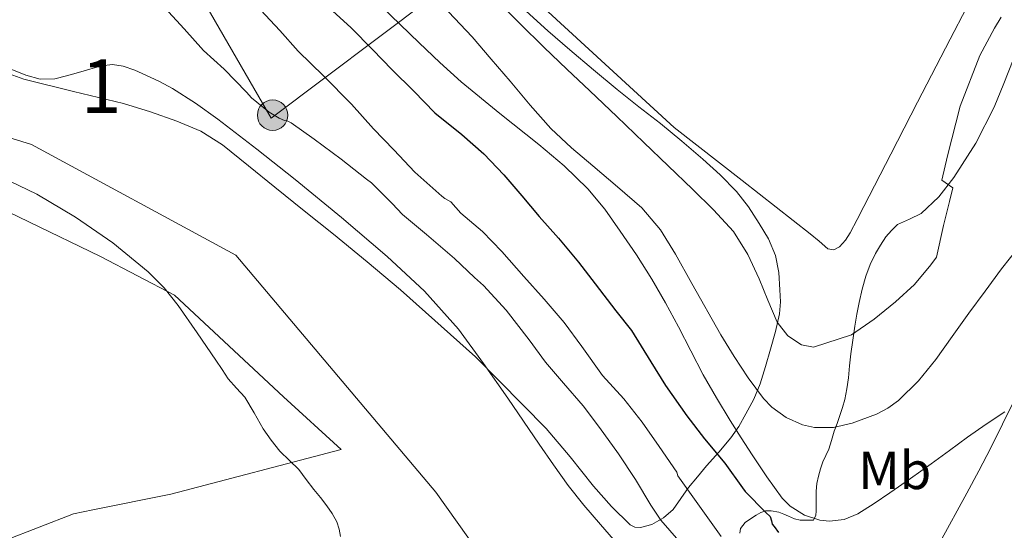
# Model space of a CAD drawing. Units: metres. Extents: x 593835 to 600727, y 4724442 to 4729164.
# Drawn here: x 595838 to 596022, y 4726134 to 4726230 of the extents above; entities that cross this region are included whole.
import ezdxf
from ezdxf.enums import TextEntityAlignment as Align

# ---------------------------------------------------------------- set-up
doc = ezdxf.new("R2010")
doc.units = ezdxf.units.M
doc.header["$MEASUREMENT"] = 0
for name, pattern in [('DGN Style 3', [120.33588, 85.9542, -34.38168]), ('DGN Style 4', [137.61267420000001, 68.76336, -34.38168, 0.08595420000000001, -34.38168]), ('DGN Style 7', [171.90840000000003, 77.35878, -34.38168, 25.78626, -34.38168])]:
    doc.linetypes.add(name, pattern=pattern)
for name, color, linetype, lineweight in [('Nivel 1', 7, 'Continuous', 0), ('Nivel 11', 7, 'Continuous', 0), ('Nivel 21', 7, 'Continuous', 0), ('Nivel 23', 7, 'Continuous', 0), ('Nivel 32', 7, 'Continuous', 0), ('Nivel 35', 7, 'Continuous', 0), ('Nivel 36', 7, 'Continuous', 0), ('Nivel 37', 7, 'Continuous', 0), ('Nivel 4', 7, 'Continuous', 0), ('Nivel 48', 7, 'Continuous', 0), ('Nivel 5', 7, 'Continuous', 0), ('Nivel 51', 7, 'Continuous', 0), ('Nivel 57', 7, 'Continuous', 0)]:
    doc.layers.add(name, color=color, linetype=linetype, lineweight=lineweight)
doc.styles.add('Style-Arial Narrow', font='txt')

# ---------------------------------------------------------------- blocks, each defined once
blk = doc.blocks.new('5PELE')
at = {"layer": 'Nivel 32', "linetype": 'Continuous', "lineweight": 0}
h = blk.add_hatch(color=9, dxfattribs=at)
edge = h.paths.add_edge_path()
edge.add_arc((-0.04253524541854858, -0.0004878044128417969), 28.49973457508731, 0, 360)
at = {"layer": 'Nivel 32', "color": 252, "linetype": 'Continuous', "lineweight": 0}
blk.add_circle((-0.04253524541854858, -0.0004878044128417969, 0.01924257411656072), 28.49973457508731, dxfattribs=at)

msp = doc.modelspace()

# ---------------------------------------------------------------- linework, layer by layer
at = {"layer": 'Nivel 1', "color": 7, "linetype": 'Continuous', "lineweight": 0}
msp.add_polyline3d([(595825.9800000004, 4726198.439999999, 337.59), (595852.8200000003, 4726185.49, 337.58), (595866.6400000006, 4726178.25, 337.53), (595887.0500000007, 4726159.25, 337.1), (595897.8000000007, 4726149.41, 337.07), (595865.9600000009, 4726141.07, 337.44), (595851.379999999, 4726138.09, 337.59), (595847.7600000016, 4726137.35, 337.62), (595834.9299999997, 4726132.390000001, 338.66)], dxfattribs=at)
at = {"layer": 'Nivel 11', "color": 142, "linetype": 'Continuous', "lineweight": 13}
for points in [[(595835.9400000013, 4726220.540000001, 337.26), (595838.8900000006, 4726219.34, 337.26), (595841.5700000003, 4726218.58, 337.26), (595844.2800000012, 4726218.65, 337.26), (595846.5, 4726219.23, 337.26), (595848.7199999988, 4726219.85, 337.26), (595850.8599999994, 4726220.48, 337.26), (595853, 4726221.1, 337.26), (595855.0500000007, 4726221.369999999, 337.26), (595857.1000000015, 4726221.07, 337.26), (595859.2399999984, 4726220.279999999, 337.26), (595861.3200000003, 4726219.35, 337.26), (595863.8299999982, 4726218.17, 337.26), (595866.2800000012, 4726216.890000001, 337.26), (595870.620000001, 4726214.140000001, 337.18), (595874.7800000012, 4726211.140000001, 337.09), (595882.0300000012, 4726205.550000001, 337.08), (595889.1999999993, 4726199.85, 337.07), (595897.8599999994, 4726192.73, 337.02), (595906.3900000006, 4726185.449999999, 336.98), (595913.4200000018, 4726178.99, 336.96), (595919.7399999984, 4726171.859999999, 336.96), (595924.4299999997, 4726165.48, 336.96), (595928.9499999993, 4726158.98, 336.96), (595931.879999999, 4726154.689999999, 336.96), (595934.8099999987, 4726150.41, 336.96), (595937.5100000016, 4726146.51, 336.96), (595940.2800000012, 4726142.66, 336.96), (595943.2100000009, 4726138.98, 336.96), (595946.2699999996, 4726135.4, 336.96), (595948.75, 4726132.57, 337)], [(595897.7100000009, 4726133.1, 336.99), (595897.4600000009, 4726134.49, 337.02), (595896.9899999984, 4726135.85, 337.04), (595896.1600000001, 4726137.43, 337.08), (595895.1600000001, 4726138.890000001, 337.1), (595893.9299999997, 4726140.41, 337.1), (595892.6999999993, 4726141.93, 337.1), (595891.2899999991, 4726143.790000001, 337.1), (595889.879999999, 4726145.66, 337.1), (595888.1400000006, 4726147.359999999, 337.1), (595886.3599999994, 4726149.050000001, 337.1), (595884.75, 4726151.109999999, 337.1), (595883.2600000016, 4726153.26, 337.1), (595881.5399999991, 4726156.24, 337.14), (595879.7899999991, 4726159.189999999, 337.2), (595878.2300000004, 4726160.880000001, 337.27), (595876.6999999993, 4726162.58, 337.33), (595875.5500000007, 4726164.32, 337.33), (595874.3900000006, 4726166.060000001, 337.33), (595870.9100000001, 4726171.199999999, 337.44), (595867.3500000015, 4726176.310000001, 337.54), (595864.7100000009, 4726179.609999999, 337.55), (595861.75, 4726182.609999999, 337.56), (595855.129999999, 4726187.99, 337.57), (595848.1700000018, 4726192.83, 337.57), (595840.9299999997, 4726197.1, 337.57), (595835.879999999, 4726199.529999999, 337.57)]]:
    msp.add_polyline3d(points, dxfattribs=at)
at = {"layer": 'Nivel 21', "color": 7, "linetype": 'DGN Style 3', "lineweight": 0}
msp.add_polyline3d([(596023.4600000009, 4726222.220000001, 362.94), (596021.6700000018, 4726217.810000001, 363.23), (596019.870000001, 4726213.4, 363.51), (596016.4499999993, 4726206.65, 364.17), (596012.3500000015, 4726200.210000001, 364.93), (596009.5500000007, 4726196.630000001, 365.33), (596006.2399999984, 4726193.49, 365.72), (596004.0399999991, 4726192.460000001, 365.98), (596001.8399999999, 4726191.43, 366.23), (596000.6700000018, 4726190.34, 366.25), (595999.6499999985, 4726189.109999999, 366.13), (595998.6099999994, 4726187.609999999, 365.9), (595997.6999999993, 4726186.040000001, 365.69), (595996.6900000013, 4726183.949999999, 365.5), (595995.870000001, 4726181.77, 365.33), (595995.1900000013, 4726179.33, 365.22), (595994.6400000006, 4726176.890000001, 365.01), (595994.2199999988, 4726174.67, 364.65), (595993.8399999999, 4726172.449999999, 364.26), (595993.4699999988, 4726169.85, 363.83), (595993.120000001, 4726167.24, 363.4), (595992.870000001, 4726165, 362.95), (595992.629999999, 4726162.810000001, 362.37), (595992.3399999999, 4726160.75, 361.62), (595991.9400000013, 4726158.710000001, 360.89), (595991.5300000012, 4726157.23, 360.47), (595991.0399999991, 4726155.75, 360.05), (595990.5100000016, 4726154.27, 359.65), (595989.9699999988, 4726152.790000001, 359.24), (595989.4699999988, 4726151.1, 358.64), (595988.9800000004, 4726149.43, 358.01), (595988.4299999997, 4726148.26, 357.66), (595987.8599999994, 4726147.109999999, 357.33), (595987.3900000006, 4726145.779999999, 356.74), (595987.0199999996, 4726144.42, 356.15), (595986.75, 4726143.040000001, 356.02), (595986.6099999994, 4726141.619999999, 355.91), (595986.6000000015, 4726140.140000001, 355.47), (595986.6099999994, 4726138.68, 354.9), (595986.5899999999, 4726137.869999999, 354.52), (595986.5599999987, 4726137.09, 354.07), (595986.129999999, 4726136.18, 353.24), (595985.6600000001, 4726136.17, 352.48), (595985.0100000016, 4726136.17, 351.77), (595983.6000000015, 4726136.17, 351.37), (595982.5300000012, 4726136.449999999, 350.72), (595981.4400000013, 4726136.93, 350.12), (595980.5500000007, 4726137.32, 349.93), (595979.6600000001, 4726137.689999999, 349.72), (595978.2199999988, 4726137.939999999, 349), (595977.1700000018, 4726137.93, 348.36), (595976.2699999996, 4726137.609999999, 347.89), (595975.379999999, 4726137.130000001, 347.53), (595974.3599999994, 4726136.460000001, 347.33), (595973.3599999994, 4726135.720000001, 347.16), (595972.4800000004, 4726134.609999999, 346.65), (595972.3299999982, 4726133.779999999, 346.49)], dxfattribs=at)
at = {"layer": 'Nivel 23', "color": 70, "linetype": 'DGN Style 4', "lineweight": 0}
msp.add_polyline3d([(595695.7699999996, 4726523.449999999, 337.04), (595669.9100000001, 4726447.529999999, 337.06), (595657.6900000013, 4726391.77, 336.93), (595660.7399999984, 4726339.060000001, 336.94), (595673.7199999988, 4726285.58, 337.06), (595701.9699999988, 4726245.859999999, 337.39), (595746.8099999987, 4726226.99, 337.38), (595798.7300000004, 4726219.35, 337.52), (595839.9499999993, 4726206.369999999, 337.44), (595878.129999999, 4726185.74, 337.32), (595915.5300000012, 4726141.439999999, 336.98), (596050.5100000016, 4725951.790000001, 335.8), (596119.9899999984, 4725878.449999999, 335.84), (596203.2100000009, 4725800.529999999, 336.06), (596323.4299999997, 4725681.92, 337.22), (596340.4600000009, 4725663.34, 336.87), (596349.3000000007, 4725657.25, 336.79), (596358.2899999991, 4725649.810000001, 336.98), (596366.6799999997, 4725645.710000001, 337.18)], dxfattribs=at)
at = {"layer": 'Nivel 32', "color": 6, "linetype": 'DGN Style 7', "lineweight": 0}
msp.add_polyline3d([(595821.5199999996, 4726311.859999999, 344.22), (595855.3299999982, 4726262.24, 344.01), (595884.75, 4726211.310000001, 339.69), (595925.5799999982, 4726242.050000001, 366.94), (595968.6099999994, 4726271.02, 368.41), (596068.2800000012, 4726342.59, 370.86), (596120.7300000004, 4726380.710000001, 372.08), (596174.3000000007, 4726415.85, 377.09), (596203.2800000012, 4726436.49, 382.96), (596259.2199999988, 4726425.369999999, 379.8), (596311.8999999985, 4726414.83, 381.06), (596372.5, 4726402.970000001, 396.53), (596427.379999999, 4726391.98, 396.15), (596487.3000000007, 4726378.869999999, 395.4), (596546.0300000012, 4726367.51, 385.47), (596605.3099999987, 4726354.33, 384.51), (596657.6999999993, 4726345.02, 387.82)], dxfattribs=at)
at = {"layer": 'Nivel 35', "color": 92, "linetype": 'DGN Style 3', "lineweight": 0}
for points in [[(595932.4100000001, 4726231.290000001, 369.22), (595936.4499999993, 4726227.65, 369.08), (595940.5599999987, 4726224.09, 368.94), (595944.9600000009, 4726220.34, 368.8), (595949.4200000018, 4726216.65, 368.72), (595953.4499999993, 4726213.470000001, 368.72), (595957.5, 4726210.310000001, 368.72), (595961.4800000004, 4726207.02, 368.72), (595965.3999999985, 4726203.67, 368.72), (595968.6700000018, 4726200.73, 368.72), (595971.75, 4726197.59, 368.72), (595973.9699999988, 4726194.73, 368.72), (595975.9299999997, 4726191.65, 368.72), (595977.6799999997, 4726188.75, 368.72), (595979.0300000012, 4726185.67, 368.7), (595979.6499999985, 4726182.460000001, 368.58), (595979.8299999982, 4726179.24, 368.19), (595979.9299999997, 4726176.99, 367.59), (595979.75, 4726174.74, 366.94), (595978.9899999984, 4726171.439999999, 366.29), (595978.0899999999, 4726168.130000001, 365.71), (595977.1700000018, 4726164.890000001, 365.37), (595976.1499999985, 4726161.65, 364.88), (595974.9400000013, 4726158.77, 364.08), (595973.4800000004, 4726156.040000001, 363.26), (595972.1400000006, 4726153.67, 362.58), (595970.6799999997, 4726151.540000001, 361.87), (595968.3999999985, 4726148.92, 360.2), (595966.1099999994, 4726146.33, 358.1), (595964.4100000001, 4726144.300000001, 356.58), (595962.75, 4726142.26, 355.04), (595961.3099999987, 4726140.23, 353.48), (595959.879999999, 4726138.18, 351.9), (595958.0799999982, 4726136.59, 350.52), (595955.870000001, 4726135.369999999, 349.49), (595953.7800000012, 4726134.82, 349.02), (595952.7100000009, 4726134.9, 348.82), (595951.8299999982, 4726135.33, 348.59), (595948.3299999982, 4726138.75, 347.3), (595945, 4726142.52, 346.14), (595940.620000001, 4726147.99, 345.36), (595936.120000001, 4726153.32, 345.06), (595922.9299999997, 4726166.68, 344.38), (595908.8900000006, 4726179.26, 343.62), (595902.6700000018, 4726184.460000001, 342.98), (595896.379999999, 4726189.609999999, 342.45), (595890.8900000006, 4726194.02, 342.27), (595885.3999999985, 4726198.42, 342.11), (595880.5199999996, 4726202.390000001, 341.96), (595875.629999999, 4726206.34, 341.86), (595871.5700000003, 4726208.869999999, 342.02), (595867.129999999, 4726210.76, 342.37), (595862.1700000018, 4726212.529999999, 342.76), (595857.1499999985, 4726214.07, 343.15), (595847.8000000007, 4726216.310000001, 343.69), (595838.4800000004, 4726218.630000001, 344.02), (595831.2800000012, 4726221.24, 343.82)], [(595982.5100000016, 4726110.6, 346.44), (595985.3099999987, 4726111.48, 346.68), (595987.8099999987, 4726113.25, 347.01), (595990.8099999987, 4726116.439999999, 347.89), (595993.7300000004, 4726119.540000001, 348.82), (595996.7100000009, 4726122.220000001, 349.71), (595999.7100000009, 4726124.869999999, 350.58), (596002.5500000007, 4726127.290000001, 351.29), (596005.4600000009, 4726129.67, 351.94), (596007.5100000016, 4726130.99, 352.35), (596009.6999999993, 4726132.01, 352.74), (596014.7899999991, 4726141.220000001, 357.06), (596017.0199999996, 4726145.380000001, 358.68), (596019.2399999984, 4726149.720000001, 359.83), (596027.7300000004, 4726166.91, 362.34)]]:
    msp.add_polyline3d(points, dxfattribs=at)
at = {"layer": 'Nivel 36', "color": 92, "linetype": 'Continuous', "lineweight": 0}
msp.add_polyline3d([(596017.7800000012, 4726237.85, 367.77), (596011.6700000018, 4726226.1, 367.66), (596005.5700000003, 4726214.34, 367.67), (596000.5500000007, 4726204.58, 367.68), (595995.5399999991, 4726194.810000001, 367.69), (595994.25, 4726192.35, 367.63), (595992.9499999993, 4726189.890000001, 367.49), (595992.0799999982, 4726188.529999999, 367.39), (595990.9899999984, 4726187.27, 367.29), (595989.9100000001, 4726186.699999999, 367.22), (595988.8200000003, 4726186.890000001, 367.16), (595987.1600000001, 4726188.300000001, 367.01), (595985.4899999984, 4726189.720000001, 366.93), (595972.7699999996, 4726199.65, 366.95), (595960.0500000007, 4726209.57, 366.97), (595947.8999999985, 4726220.73, 366.97), (595935.75, 4726231.880000001, 366.97)], dxfattribs=at)
at = {"layer": 'Nivel 4', "color": 30, "linetype": 'Continuous', "lineweight": 30, "elevation": 350, "flags": 128}
msp.add_lwpolyline([(595895.5899999999, 4726231.970000001), (595899.6000000015, 4726228.279999999), (595903.7300000004, 4726224.1), (595907.3099999987, 4726220.390000001), (595911.4100000001, 4726216.359999999), (595915.3500000015, 4726212.34), (595920.370000001, 4726208.26), (595924.5100000016, 4726204.66), (595928.2100000009, 4726200.74), (595931.5700000003, 4726196.82), (595934.8200000003, 4726192.93), (595938.4499999993, 4726188.880000001), (595942.2100000009, 4726184.43), (595945.2800000012, 4726180.34), (595949.1400000006, 4726175.310000001), (595952.1099999994, 4726171.630000001), (595955.7300000004, 4726165.76), (595958.4699999988, 4726161.33), (595962.4499999993, 4726155.710000001), (595965.7300000004, 4726151.380000001), (595969.5199999996, 4726146.82), (595972.8500000015, 4726142.23), (595973.3599999994, 4726141.52), (595977.1999999993, 4726137.619999999), (595978, 4726136.85), (595978.2600000016, 4726136.029999999), (595978.3599999994, 4726135.43), (595978.7899999991, 4726135), (595979.5599999987, 4726133.9)], dxfattribs=at)
at = {"layer": 'Nivel 5', "color": 30, "linetype": 'Continuous', "lineweight": 0, "flags": 128}
for points, elevation in [([(595926.7199999988, 4726233.5), (595931.2100000009, 4726228.99), (595935.7600000016, 4726224.529999999), (595940.0300000012, 4726220.49), (595944.3099999987, 4726216.460000001), (595949.3599999994, 4726211.630000001), (595954.4200000018, 4726206.779999999), (595958.9600000009, 4726202.42), (595963.4899999984, 4726198.050000001), (595967.4299999997, 4726194.189999999), (595971.1700000018, 4726190.109999999), (595973.8099999987, 4726185.859999999), (595975.9400000013, 4726181.310000001), (595977.6000000015, 4726177.279999999), (595979.3500000015, 4726173.210000001), (595981.2899999991, 4726170.66), (595983.870000001, 4726168.960000001), (595986.1400000006, 4726168.529999999), (595993.1900000013, 4726170.83), (595997.4299999997, 4726173.73), (596001.4400000013, 4726176.970000001), (596004.9699999988, 4726180.220000001), (596008.0500000007, 4726183.93), (596009.0799999982, 4726185.369999999), (596010.4200000018, 4726191.25), (596011.5199999996, 4726195.74), (596012.1700000018, 4726198.33), (596010.129999999, 4726199.73), (596011.1700000018, 4726204.279999999), (596013.5, 4726213.57), (596017.2199999988, 4726223.02), (596019.9499999993, 4726228.17), (596021.1700000018, 4726230.220000001)], 365), ([(595864.879999999, 4726231.92), (595868.4800000004, 4726227.99), (595872.0700000003, 4726223.960000001), (595875.9699999988, 4726220.470000001), (595880.1099999994, 4726216.18), (595881.0399999991, 4726215.140000001), (595884.370000001, 4726212.439999999), (595886.2300000004, 4726211.300000001), (595887.2300000004, 4726210.9), (595887.8299999982, 4726210.76), (595888.4499999993, 4726210.449999999), (595892.75, 4726207.380000001), (595897.7899999991, 4726203.640000001), (595902.5799999982, 4726199.939999999), (595903.5100000016, 4726199.25), (595907.3599999994, 4726195.380000001), (595909.3000000007, 4726193.300000001), (595913.75, 4726189.59), (595918.9899999984, 4726185.060000001), (595922.7199999988, 4726181.52), (595924.4499999993, 4726180.050000001), (595928.6900000013, 4726175.43), (595932.9600000009, 4726169.91), (595936, 4726165.73), (595939.3500000015, 4726161.810000001), (595943.0599999987, 4726157.560000001), (595946.0799999982, 4726153.49), (595949.6799999997, 4726148.59), (595952.8500000015, 4726143.779999999), (595955.6999999993, 4726139.01), (595957.5700000003, 4726136.18), (595960.9299999997, 4726132.32)], 340), ([(595881.8399999999, 4726232.48), (595886.370000001, 4726227.699999999), (595889.7600000016, 4726223.84), (595894.5, 4726219.220000001), (595899.7300000004, 4726213.91), (595903.8399999999, 4726209.35), (595907.6700000018, 4726205.43), (595911.620000001, 4726201.25), (595916.629999999, 4726196.76), (595917.1999999993, 4726196.310000001), (595918.2899999991, 4726195.68), (595920.1799999997, 4726193.57), (595924.2100000009, 4726190.130000001), (595927.8399999999, 4726186.390000001), (595931.9699999988, 4726181.73), (595935.7600000016, 4726177.49), (595939.5199999996, 4726173.140000001), (595942.8200000003, 4726168.630000001), (595946.6700000018, 4726163.25), (595950.6600000001, 4726158.83), (595954.0799999982, 4726154.5), (595957.2699999996, 4726149.92), (595960.5799999982, 4726145.140000001), (595960.75, 4726144.49), (595968.8399999999, 4726133.130000001)], 345), ([(595905.2800000012, 4726232.27), (595908.8299999982, 4726228.82), (595912.370000001, 4726225.380000001), (595916.2600000016, 4726221.699999999), (595920.2399999984, 4726218.109999999), (595927.4800000004, 4726212.189999999), (595934.8000000007, 4726206.369999999), (595939.5, 4726202.390000001), (595943.9400000013, 4726198.130000001), (595947.0899999999, 4726194.290000001), (595949.9499999993, 4726190.220000001), (595953.0100000016, 4726185.77), (595955.9100000001, 4726181.210000001), (595958.4499999993, 4726176.790000001), (595960.8999999985, 4726172.300000001), (595965.5100000016, 4726163.33), (595967.9499999993, 4726159.040000001), (595970.5100000016, 4726154.83), (595972.5799999982, 4726151.6), (595974.6700000018, 4726148.380000001), (595977.379999999, 4726144.300000001), (595980.2699999996, 4726140.290000001), (595981.7300000004, 4726138.779999999), (595984.3999999985, 4726137.109999999), (595987.3099999987, 4726136.16), (595989.0899999999, 4726135.970000001), (595991.8500000015, 4726136.32), (595994.3999999985, 4726137.390000001), (595997.4299999997, 4726139.300000001), (596000.3900000006, 4726141.279999999), (596004.2699999996, 4726143.98), (596008.129999999, 4726146.699999999), (596011.5199999996, 4726149.189999999), (596014.8999999985, 4726151.68), (596018.3599999994, 4726154.109999999), (596021.870000001, 4726156.460000001)], 355), ([(595917.8999999985, 4726231.18), (595922.3099999987, 4726226.5), (595925.8500000015, 4726222.35), (595929.379999999, 4726218.210000001), (595933.1499999985, 4726213.75), (595937.0300000012, 4726209.359999999), (595940.870000001, 4726205.77), (595944.879999999, 4726202.380000001), (595949.4600000009, 4726198.48), (595954.0199999996, 4726194.529999999), (595957.4899999984, 4726190.470000001), (595960.3200000003, 4726185.9), (595963.3500000015, 4726180.41), (595968.8099999987, 4726170.85), (595971.2699999996, 4726166.779999999), (595973.870000001, 4726162.790000001), (595976.7699999996, 4726158.93), (595978.3099999987, 4726157.300000001), (595981.0199999996, 4726155.369999999), (595984.0500000007, 4726154.01), (595986.3299999982, 4726153.5), (595989.870000001, 4726153.529999999), (595993.3299999982, 4726154.300000001), (595997.879999999, 4726155.970000001), (596000.0199999996, 4726157.1), (596002, 4726158.57), (596005.7199999988, 4726162.23), (596008.9499999993, 4726166.189999999), (596012.0599999987, 4726170.52), (596015.1700000018, 4726174.85), (596018.2100000009, 4726179.01), (596021.25, 4726183.17), (596024.6099999994, 4726187.390000001)], 360)]:
    msp.add_lwpolyline(points, dxfattribs=dict(at, elevation=elevation))
at = {"layer": 'Nivel 51', "color": 151, "linetype": 'Continuous', "lineweight": 13}
for points in [[(595948.75, 4726132.57, 337), (595946.2699999996, 4726135.4, 336.96), (595943.2100000009, 4726138.98, 336.96), (595940.2800000012, 4726142.66, 336.96), (595937.5100000016, 4726146.51, 336.96), (595934.8099999987, 4726150.41, 336.96), (595931.879999999, 4726154.689999999, 336.96), (595928.9499999993, 4726158.98, 336.96), (595924.4299999997, 4726165.48, 336.96), (595919.7399999984, 4726171.859999999, 336.96), (595913.4200000018, 4726178.99, 336.96), (595906.3900000006, 4726185.449999999, 336.98), (595897.8599999994, 4726192.73, 337.02), (595889.1999999993, 4726199.85, 337.07), (595882.0300000012, 4726205.550000001, 337.08), (595874.7800000012, 4726211.140000001, 337.09), (595870.620000001, 4726214.140000001, 337.18), (595866.2800000012, 4726216.890000001, 337.26), (595863.8299999982, 4726218.17, 337.26), (595861.3200000003, 4726219.35, 337.26), (595859.2399999984, 4726220.279999999, 337.26), (595857.1000000015, 4726221.07, 337.26), (595855.0500000007, 4726221.369999999, 337.26), (595853, 4726221.1, 337.26), (595850.8599999994, 4726220.48, 337.26), (595848.7199999988, 4726219.85, 337.26), (595846.5, 4726219.23, 337.26), (595844.2800000012, 4726218.65, 337.26), (595841.5700000003, 4726218.58, 337.26), (595838.8900000006, 4726219.34, 337.26), (595835.9400000013, 4726220.540000001, 337.26)], [(595835.879999999, 4726199.529999999, 337.57), (595840.9299999997, 4726197.1, 337.57), (595848.1700000018, 4726192.83, 337.57), (595855.129999999, 4726187.99, 337.57), (595861.75, 4726182.609999999, 337.56), (595864.7100000009, 4726179.609999999, 337.55), (595867.3500000015, 4726176.310000001, 337.54), (595870.9100000001, 4726171.199999999, 337.44), (595874.3900000006, 4726166.060000001, 337.33), (595875.5500000007, 4726164.32, 337.33), (595876.6999999993, 4726162.58, 337.33), (595878.2300000004, 4726160.880000001, 337.27), (595879.7899999991, 4726159.189999999, 337.2), (595881.5399999991, 4726156.24, 337.14), (595883.2600000016, 4726153.26, 337.1), (595884.75, 4726151.109999999, 337.1), (595886.3599999994, 4726149.050000001, 337.1), (595888.1400000006, 4726147.359999999, 337.1), (595889.879999999, 4726145.66, 337.1), (595891.2899999991, 4726143.790000001, 337.1), (595892.6999999993, 4726141.93, 337.1), (595893.9299999997, 4726140.41, 337.1), (595895.1600000001, 4726138.890000001, 337.1), (595896.1600000001, 4726137.43, 337.08), (595896.9899999984, 4726135.85, 337.04), (595897.4600000009, 4726134.49, 337.02), (595897.7100000009, 4726133.1, 336.99)]]:
    msp.add_polyline3d(points, dxfattribs=at)
at = {"layer": 'Nivel 57', "color": 92, "linetype": 'DGN Style 3', "lineweight": 0}
for points in [[(595831.2800000012, 4726221.24, 343.82), (595838.4800000004, 4726218.630000001, 344.02), (595847.8000000007, 4726216.310000001, 343.69), (595857.1499999985, 4726214.07, 343.15), (595862.1700000018, 4726212.529999999, 342.76), (595867.129999999, 4726210.76, 342.37), (595871.5700000003, 4726208.869999999, 342.02), (595875.629999999, 4726206.34, 341.86), (595880.5199999996, 4726202.390000001, 341.96), (595885.3999999985, 4726198.42, 342.11), (595890.8900000006, 4726194.02, 342.27), (595896.379999999, 4726189.609999999, 342.45), (595902.6700000018, 4726184.460000001, 342.98), (595908.8900000006, 4726179.26, 343.62), (595922.9299999997, 4726166.68, 344.38), (595936.120000001, 4726153.32, 345.06), (595940.620000001, 4726147.99, 345.36), (595945, 4726142.52, 346.14), (595948.3299999982, 4726138.75, 347.3), (595951.8299999982, 4726135.33, 348.59), (595952.7100000009, 4726134.9, 348.82), (595953.7800000012, 4726134.82, 349.02), (595955.870000001, 4726135.369999999, 349.49), (595958.0799999982, 4726136.59, 350.52), (595959.879999999, 4726138.18, 351.9), (595961.3099999987, 4726140.23, 353.48), (595962.75, 4726142.26, 355.04), (595964.4100000001, 4726144.300000001, 356.58), (595966.1099999994, 4726146.33, 358.1), (595968.3999999985, 4726148.92, 360.2), (595970.6799999997, 4726151.540000001, 361.87), (595972.1400000006, 4726153.67, 362.58), (595973.4800000004, 4726156.040000001, 363.26), (595974.9400000013, 4726158.77, 364.08), (595976.1499999985, 4726161.65, 364.88), (595977.1700000018, 4726164.890000001, 365.37), (595978.0899999999, 4726168.130000001, 365.71), (595978.9899999984, 4726171.439999999, 366.29), (595979.75, 4726174.74, 366.94), (595979.9299999997, 4726176.99, 367.59), (595979.8299999982, 4726179.24, 368.19), (595979.6499999985, 4726182.460000001, 368.58), (595979.0300000012, 4726185.67, 368.7), (595977.6799999997, 4726188.75, 368.72), (595975.9299999997, 4726191.65, 368.72), (595973.9699999988, 4726194.73, 368.72), (595971.75, 4726197.59, 368.72), (595968.6700000018, 4726200.73, 368.72), (595965.3999999985, 4726203.67, 368.72), (595961.4800000004, 4726207.02, 368.72), (595957.5, 4726210.310000001, 368.72), (595953.4499999993, 4726213.470000001, 368.72), (595949.4200000018, 4726216.65, 368.72), (595944.9600000009, 4726220.34, 368.8), (595940.5599999987, 4726224.09, 368.94), (595936.4499999993, 4726227.65, 369.08), (595932.4100000001, 4726231.290000001, 369.22)], [(596027.7300000004, 4726166.91, 362.34), (596019.2399999984, 4726149.720000001, 359.83), (596017.0199999996, 4726145.380000001, 358.68), (596014.7899999991, 4726141.220000001, 357.06), (596009.6999999993, 4726132.01, 352.74)]]:
    msp.add_polyline3d(points, dxfattribs=at)

# ---------------------------------------------------------------- block references
at = {"layer": 'Nivel 32', "color": 252, "linetype": 'Continuous', "lineweight": 0, "xscale": 0.1000009313241567, "yscale": 0.1000009313241567, "zscale": 0.1000009313241567}
msp.add_blockref('5PELE', (595885.0100000016, 4726211.880000001, 339.94), dxfattribs=at)

# ---------------------------------------------------------------- texts
at = {"layer": 'Nivel 37', "color": 92, "linetype": 'Continuous', "lineweight": 0, "style": 'Style-Arial Narrow'}
msp.add_text('Mb', height=6.99996, dxfattribs=at).set_placement((596001.294830583, 4726145.479979999, 356.08), align=Align.MIDDLE_CENTER)
at = {"layer": 'Nivel 48', "color": 92, "linetype": 'Continuous', "lineweight": 0, "style": 'Style-Arial Narrow'}
msp.add_text('1', height=9.99996, dxfattribs=at).set_placement((595852.9751870111, 4726217.309979999, 337.3), align=Align.MIDDLE_CENTER)

doc.saveas('drawing.dxf')
